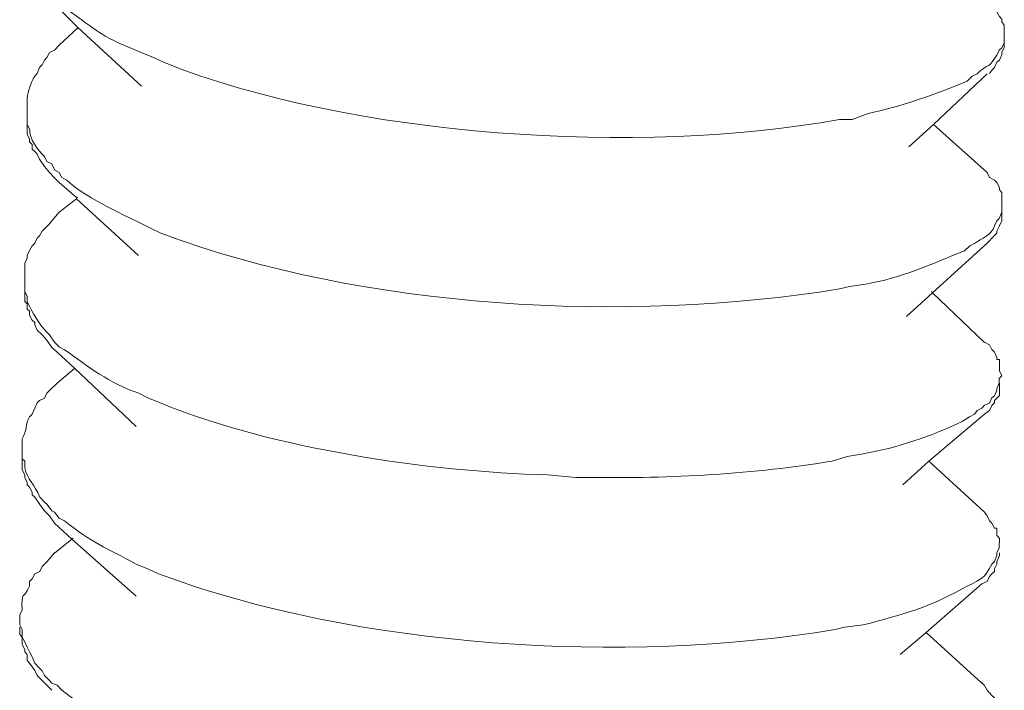
# Model space of a CAD drawing. Units: inches. Extents: x 53870 to 57687, y -36453 to -33804.
# Drawn here: x 56852 to 56874, y -36232 to -36217 of the extents above; entities that cross this region are included whole.
import ezdxf

# ---------------------------------------------------------------- set-up
doc = ezdxf.new("R2010")
doc.units = ezdxf.units.IN
doc.header["$MEASUREMENT"] = 0
doc.layers.add('layer 1', color=7, linetype='Continuous')

msp = doc.modelspace()

# ---------------------------------------------------------------- linework, layer by layer
at = {"layer": 'layer 1', "lineweight": 15}
for points, knots in [([(56851.959, -36214.916), (56851.959, -36214.916), (56851.959, -36215.08), (56851.959, -36215.08), (56851.959, -36215.08), (56851.959, -36215.08), (56852.016, -36215.141), (56852.016, -36215.141), (56852.016, -36215.141), (56852.016, -36215.141), (56852.016, -36215.192), (56852.016, -36215.192), (56852.016, -36215.192), (56852.016, -36215.192), (56852.016, -36215.365), (56852.016, -36215.365), (56852.016, -36215.365), (56852.183, -36215.654), (56852.157, -36215.805), (56852.411, -36216.02), (56852.411, -36216.02), (56852.411, -36216.02), (56852.468, -36216.124), (56852.468, -36216.124), (56852.468, -36216.124), (56852.468, -36216.124), (56852.524, -36216.188), (56852.524, -36216.188), (56852.524, -36216.188), (56852.524, -36216.188), (56852.64, -36216.296), (56852.64, -36216.296), (56852.64, -36216.296), (56852.64, -36216.296), (56852.691, -36216.357), (56852.691, -36216.357), (56852.691, -36216.357), (56852.691, -36216.357), (56852.809, -36216.465), (56852.809, -36216.465), (56852.809, -36216.465), (56852.809, -36216.465), (56852.947, -36216.581), (56852.947, -36216.581), (56852.947, -36216.581), (56853.696, -36217.111), (56853.619, -36217.128), (56854.563, -36217.512), (56854.563, -36217.512), (56854.563, -36217.512), (56854.843, -36217.628), (56854.843, -36217.628), (56854.843, -36217.628), (56854.843, -36217.628), (56855.067, -36217.735), (56855.067, -36217.735), (56855.067, -36217.735), (56859.353, -36219.443), (56865.961, -36219.874), (56870.497, -36219.038), (56870.497, -36219.038), (56870.497, -36219.038), (56870.781, -36219.038), (56870.781, -36219.038)], [0, 0, 0, 0, 0.0625, 0.0625, 0.0625, 0.0625, 0.125, 0.125, 0.125, 0.125, 0.1875, 0.1875, 0.1875, 0.1875, 0.25, 0.25, 0.25, 0.25, 0.3125, 0.3125, 0.3125, 0.3125, 0.375, 0.375, 0.375, 0.375, 0.4375, 0.4375, 0.4375, 0.4375, 0.5, 0.5, 0.5, 0.5, 0.5625, 0.5625, 0.5625, 0.5625, 0.625, 0.625, 0.625, 0.625, 0.6875, 0.6875, 0.6875, 0.6875, 0.75, 0.75, 0.75, 0.75, 0.8125, 0.8125, 0.8125, 0.8125, 0.875, 0.875, 0.875, 0.875, 0.9375, 0.9375, 0.9375, 0.9375, 1, 1, 1, 1]), ([(56874.256, -36217.115), (56874.256, -36217.115), (56874.256, -36216.89), (56874.256, -36216.89), (56874.256, -36216.89), (56874.256, -36216.89), (56874.199, -36216.808), (56874.199, -36216.808), (56874.199, -36216.808), (56874.199, -36216.808), (56874.199, -36216.748), (56874.199, -36216.748), (56874.199, -36216.748), (56874.199, -36216.748), (56874.148, -36216.692), (56874.148, -36216.692), (56874.148, -36216.692), (56874.148, -36216.692), (56874.088, -36216.579), (56874.088, -36216.579), (56874.088, -36216.579), (56874.088, -36216.579), (56874.032, -36216.52), (56874.032, -36216.52), (56874.032, -36216.52), (56874.032, -36216.52), (56873.976, -36216.468), (56873.976, -36216.468), (56873.976, -36216.468), (56873.976, -36216.468), (56873.919, -36216.351), (56873.919, -36216.351)], [0, 0, 0, 0, 0.125, 0.125, 0.125, 0.125, 0.25, 0.25, 0.25, 0.25, 0.375, 0.375, 0.375, 0.375, 0.5, 0.5, 0.5, 0.5, 0.625, 0.625, 0.625, 0.625, 0.75, 0.75, 0.75, 0.75, 0.875, 0.875, 0.875, 0.875, 1, 1, 1, 1]), ([(56854.565, -36218.276), (56854.565, -36218.276), (56853.117, -36216.944), (56853.117, -36216.944), (56853.117, -36216.944), (56853.117, -36216.944), (56852.75, -36216.578), (56852.75, -36216.578)], [0, 0, 0, 0, 0.5, 0.5, 0.5, 0.5, 1, 1, 1, 1]), ([(56870.782, -36219.038), (56870.782, -36219.038), (56871.149, -36218.9), (56871.149, -36218.9), (56871.149, -36218.9), (56871.847, -36218.767), (56872.748, -36218.439), (56873.407, -36218.168), (56873.407, -36218.168), (56873.407, -36218.168), (56873.524, -36218.051), (56873.524, -36218.051), (56873.524, -36218.051), (56873.524, -36218.051), (56873.636, -36217.995), (56873.636, -36217.995), (56873.636, -36217.995), (56874.011, -36217.663), (56873.8, -36217.977), (56874.089, -36217.568), (56874.089, -36217.568), (56874.089, -36217.568), (56874.141, -36217.461), (56874.141, -36217.461), (56874.141, -36217.461), (56874.141, -36217.461), (56874.201, -36217.401), (56874.201, -36217.401), (56874.201, -36217.401), (56874.201, -36217.401), (56874.257, -36217.288), (56874.257, -36217.288), (56874.257, -36217.288), (56874.257, -36217.288), (56874.257, -36217.116), (56874.257, -36217.116)], [0, 0, 0, 0, 0.111111, 0.111111, 0.111111, 0.111111, 0.222222, 0.222222, 0.222222, 0.222222, 0.333333, 0.333333, 0.333333, 0.333333, 0.444444, 0.444444, 0.444444, 0.444444, 0.555556, 0.555556, 0.555556, 0.555556, 0.666667, 0.666667, 0.666667, 0.666667, 0.777778, 0.777778, 0.777778, 0.777778, 0.888889, 0.888889, 0.888889, 0.888889, 1, 1, 1, 1]), ([(56852.691, -36217.342), (56852.691, -36217.342), (56852.584, -36217.458), (56852.584, -36217.458), (56852.584, -36217.458), (56852.584, -36217.458), (56852.468, -36217.509), (56852.468, -36217.509), (56852.468, -36217.509), (56852.468, -36217.509), (56852.411, -36217.625), (56852.411, -36217.625), (56852.411, -36217.625), (56852.411, -36217.625), (56852.355, -36217.682), (56852.355, -36217.682), (56852.355, -36217.682), (56852.355, -36217.682), (56852.299, -36217.79), (56852.299, -36217.79), (56852.299, -36217.79), (56852.299, -36217.79), (56852.243, -36217.85), (56852.243, -36217.85), (56852.243, -36217.85), (56852.243, -36217.85), (56852.187, -36217.992), (56852.187, -36217.992), (56852.187, -36217.992), (56852.187, -36217.992), (56852.132, -36218.048), (56852.132, -36218.048), (56852.132, -36218.048), (56852.036, -36218.212), (56851.98, -36218.384), (56851.958, -36218.557), (56851.958, -36218.557), (56851.958, -36218.557), (56851.958, -36218.782), (56851.958, -36218.782)], [0, 0, 0, 0, 0.1, 0.1, 0.1, 0.1, 0.2, 0.2, 0.2, 0.2, 0.3, 0.3, 0.3, 0.3, 0.4, 0.4, 0.4, 0.4, 0.5, 0.5, 0.5, 0.5, 0.6, 0.6, 0.6, 0.6, 0.7, 0.7, 0.7, 0.7, 0.8, 0.8, 0.8, 0.8, 0.9, 0.9, 0.9, 0.9, 1, 1, 1, 1]), ([(56874.256, -36217.287), (56874.256, -36217.287), (56874.256, -36217.399), (56874.256, -36217.399), (56874.256, -36217.399), (56874.256, -36217.399), (56874.199, -36217.511), (56874.199, -36217.511), (56874.199, -36217.511), (56874.199, -36217.511), (56874.199, -36217.567), (56874.199, -36217.567), (56874.199, -36217.567), (56874.199, -36217.567), (56874.148, -36217.683), (56874.148, -36217.683), (56874.148, -36217.683), (56874.148, -36217.683), (56874.088, -36217.735), (56874.088, -36217.735), (56874.088, -36217.735), (56874.088, -36217.735), (56874.032, -36217.852), (56874.032, -36217.852), (56874.032, -36217.852), (56874.032, -36217.852), (56873.976, -36217.908), (56873.976, -36217.908), (56873.976, -36217.908), (56873.976, -36217.908), (56873.919, -36217.993), (56873.919, -36217.993)], [0, 0, 0, 0, 0.125, 0.125, 0.125, 0.125, 0.25, 0.25, 0.25, 0.25, 0.375, 0.375, 0.375, 0.375, 0.5, 0.5, 0.5, 0.5, 0.625, 0.625, 0.625, 0.625, 0.75, 0.75, 0.75, 0.75, 0.875, 0.875, 0.875, 0.875, 1, 1, 1, 1]), ([(56873.863, -36217.995), (56873.863, -36217.995), (56872.644, -36219.154), (56872.644, -36219.154), (56872.644, -36219.154), (56872.644, -36219.154), (56872.079, -36219.663), (56872.079, -36219.663)], [0, 0, 0, 0, 0.5, 0.5, 0.5, 0.5, 1, 1, 1, 1]), ([(56851.959, -36218.782), (56851.959, -36218.782), (56851.959, -36219.152), (56851.959, -36219.152), (56851.959, -36219.152), (56851.959, -36219.152), (56852.016, -36219.264), (56852.016, -36219.264), (56852.016, -36219.264), (56851.994, -36219.454), (56852.213, -36219.769), (56852.355, -36219.885), (56852.355, -36219.885), (56852.355, -36219.885), (56852.411, -36219.997), (56852.411, -36219.997), (56852.411, -36219.997), (56852.411, -36219.997), (56852.524, -36220.054), (56852.524, -36220.054), (56852.524, -36220.054), (56852.524, -36220.054), (56852.589, -36220.195), (56852.589, -36220.195), (56852.589, -36220.195), (56852.589, -36220.195), (56852.691, -36220.252), (56852.691, -36220.252), (56852.691, -36220.252), (56852.691, -36220.252), (56852.752, -36220.364), (56852.752, -36220.364), (56852.752, -36220.364), (56852.752, -36220.364), (56852.865, -36220.424), (56852.865, -36220.424), (56852.865, -36220.424), (56853.227, -36220.773), (56854.093, -36221.191), (56854.563, -36221.415), (56854.563, -36221.415), (56854.563, -36221.415), (56854.787, -36221.527), (56854.787, -36221.527), (56854.787, -36221.527), (56854.787, -36221.527), (56855.011, -36221.635), (56855.011, -36221.635), (56855.011, -36221.635), (56859.655, -36223.373), (56865.617, -36223.692), (56870.497, -36222.907), (56870.497, -36222.907), (56870.497, -36222.907), (56870.725, -36222.851), (56870.725, -36222.851)], [0, 0, 0, 0, 0.071429, 0.071429, 0.071429, 0.071429, 0.142857, 0.142857, 0.142857, 0.142857, 0.214286, 0.214286, 0.214286, 0.214286, 0.285714, 0.285714, 0.285714, 0.285714, 0.357143, 0.357143, 0.357143, 0.357143, 0.428571, 0.428571, 0.428571, 0.428571, 0.5, 0.5, 0.5, 0.5, 0.571429, 0.571429, 0.571429, 0.571429, 0.642857, 0.642857, 0.642857, 0.642857, 0.714286, 0.714286, 0.714286, 0.714286, 0.785714, 0.785714, 0.785714, 0.785714, 0.857143, 0.857143, 0.857143, 0.857143, 0.928571, 0.928571, 0.928571, 0.928571, 1, 1, 1, 1]), ([(56852.691, -36220.478), (56852.691, -36220.478), (56852.584, -36220.367), (56852.584, -36220.367), (56852.584, -36220.367), (56852.584, -36220.367), (56852.468, -36220.249), (56852.468, -36220.249), (56852.468, -36220.249), (56852.468, -36220.249), (56852.355, -36220.112), (56852.355, -36220.112), (56852.355, -36220.112), (56852.355, -36220.112), (56852.243, -36219.944), (56852.243, -36219.944), (56852.243, -36219.944), (56852.243, -36219.944), (56852.187, -36219.831), (56852.187, -36219.831), (56852.187, -36219.831), (56852.187, -36219.831), (56852.132, -36219.771), (56852.132, -36219.771), (56852.132, -36219.771), (56852.132, -36219.771), (56852.071, -36219.715), (56852.071, -36219.715), (56852.071, -36219.715), (56852.071, -36219.715), (56852.071, -36219.608), (56852.071, -36219.608), (56852.071, -36219.608), (56852.071, -36219.608), (56852.014, -36219.547), (56852.014, -36219.547), (56852.014, -36219.547), (56852.014, -36219.547), (56852.014, -36219.492), (56852.014, -36219.492), (56852.014, -36219.492), (56852.014, -36219.492), (56851.958, -36219.374), (56851.958, -36219.374), (56851.958, -36219.374), (56851.958, -36219.374), (56851.958, -36219.151), (56851.958, -36219.151)], [0, 0, 0, 0, 0.083333, 0.083333, 0.083333, 0.083333, 0.166667, 0.166667, 0.166667, 0.166667, 0.25, 0.25, 0.25, 0.25, 0.333333, 0.333333, 0.333333, 0.333333, 0.416667, 0.416667, 0.416667, 0.416667, 0.5, 0.5, 0.5, 0.5, 0.583333, 0.583333, 0.583333, 0.583333, 0.666667, 0.666667, 0.666667, 0.666667, 0.75, 0.75, 0.75, 0.75, 0.833333, 0.833333, 0.833333, 0.833333, 0.916667, 0.916667, 0.916667, 0.916667, 1, 1, 1, 1]), ([(56874.201, -36220.987), (56874.201, -36220.987), (56874.201, -36220.707), (56874.201, -36220.707), (56874.201, -36220.707), (56874.201, -36220.707), (56874.144, -36220.646), (56874.144, -36220.646), (56874.144, -36220.646), (56874.144, -36220.646), (56874.144, -36220.591), (56874.144, -36220.591), (56874.144, -36220.591), (56874.144, -36220.591), (56874.089, -36220.479), (56874.089, -36220.479), (56874.089, -36220.479), (56874.089, -36220.479), (56874.033, -36220.423), (56874.033, -36220.423), (56874.033, -36220.423), (56874.033, -36220.423), (56873.921, -36220.363), (56873.921, -36220.363), (56873.921, -36220.363), (56873.921, -36220.363), (56873.864, -36220.25), (56873.864, -36220.25)], [0, 0, 0, 0, 0.142857, 0.142857, 0.142857, 0.142857, 0.285714, 0.285714, 0.285714, 0.285714, 0.428571, 0.428571, 0.428571, 0.428571, 0.571429, 0.571429, 0.571429, 0.571429, 0.714286, 0.714286, 0.714286, 0.714286, 0.857143, 0.857143, 0.857143, 0.857143, 1, 1, 1, 1]), ([(56854.501, -36222.146), (56854.501, -36222.146), (56853.087, -36220.848), (56853.087, -36220.848), (56853.087, -36220.848), (56853.087, -36220.848), (56853.087, -36220.817), (56853.087, -36220.817), (56853.087, -36220.817), (56853.087, -36220.817), (56852.691, -36220.477), (56852.691, -36220.477)], [0, 0, 0, 0, 0.333333, 0.333333, 0.333333, 0.333333, 0.666667, 0.666667, 0.666667, 0.666667, 1, 1, 1, 1]), ([(56870.723, -36222.853), (56870.723, -36222.853), (56871.089, -36222.797), (56871.089, -36222.797), (56871.089, -36222.797), (56871.879, -36222.663), (56872.62, -36222.332), (56873.349, -36222.033), (56873.349, -36222.033), (56873.349, -36222.033), (56873.47, -36221.926), (56873.47, -36221.926), (56873.47, -36221.926), (56873.47, -36221.926), (56873.577, -36221.866), (56873.577, -36221.866), (56873.577, -36221.866), (56873.745, -36221.757), (56873.961, -36221.675), (56874.034, -36221.469), (56874.034, -36221.469), (56874.034, -36221.469), (56874.086, -36221.353), (56874.086, -36221.353), (56874.086, -36221.353), (56874.086, -36221.353), (56874.142, -36221.301), (56874.142, -36221.301), (56874.142, -36221.301), (56874.142, -36221.301), (56874.202, -36221.155), (56874.202, -36221.155), (56874.202, -36221.155), (56874.202, -36221.155), (56874.202, -36220.986), (56874.202, -36220.986)], [0, 0, 0, 0, 0.111111, 0.111111, 0.111111, 0.111111, 0.222222, 0.222222, 0.222222, 0.222222, 0.333333, 0.333333, 0.333333, 0.333333, 0.444444, 0.444444, 0.444444, 0.444444, 0.555556, 0.555556, 0.555556, 0.555556, 0.666667, 0.666667, 0.666667, 0.666667, 0.777778, 0.777778, 0.777778, 0.777778, 0.888889, 0.888889, 0.888889, 0.888889, 1, 1, 1, 1]), ([(56852.691, -36221.156), (56852.691, -36221.156), (56852.524, -36221.354), (56852.524, -36221.354), (56852.524, -36221.354), (56852.524, -36221.354), (56852.468, -36221.419), (56852.468, -36221.419), (56852.468, -36221.419), (56852.468, -36221.419), (56852.299, -36221.587), (56852.299, -36221.587), (56852.299, -36221.587), (56852.299, -36221.587), (56852.243, -36221.695), (56852.243, -36221.695), (56852.243, -36221.695), (56852.243, -36221.695), (56852.187, -36221.751), (56852.187, -36221.751), (56852.187, -36221.751), (56852.187, -36221.751), (56852.132, -36221.864), (56852.132, -36221.864), (56852.132, -36221.864), (56852.132, -36221.864), (56852.071, -36221.923), (56852.071, -36221.923), (56852.071, -36221.923), (56852.071, -36221.923), (56852.014, -36222.031), (56852.014, -36222.031), (56852.014, -36222.031), (56852.014, -36222.031), (56851.958, -36222.143), (56851.958, -36222.143), (56851.958, -36222.143), (56851.958, -36222.143), (56851.958, -36222.203), (56851.958, -36222.203), (56851.958, -36222.203), (56851.958, -36222.203), (56851.903, -36222.316), (56851.903, -36222.316), (56851.903, -36222.316), (56851.903, -36222.316), (56851.903, -36222.682), (56851.903, -36222.682)], [0, 0, 0, 0, 0.083333, 0.083333, 0.083333, 0.083333, 0.166667, 0.166667, 0.166667, 0.166667, 0.25, 0.25, 0.25, 0.25, 0.333333, 0.333333, 0.333333, 0.333333, 0.416667, 0.416667, 0.416667, 0.416667, 0.5, 0.5, 0.5, 0.5, 0.583333, 0.583333, 0.583333, 0.583333, 0.666667, 0.666667, 0.666667, 0.666667, 0.75, 0.75, 0.75, 0.75, 0.833333, 0.833333, 0.833333, 0.833333, 0.916667, 0.916667, 0.916667, 0.916667, 1, 1, 1, 1]), ([(56874.201, -36221.156), (56874.201, -36221.156), (56874.201, -36221.354), (56874.201, -36221.354), (56874.201, -36221.354), (56874.201, -36221.354), (56874.144, -36221.466), (56874.144, -36221.466), (56874.144, -36221.466), (56874.144, -36221.466), (56874.089, -36221.587), (56874.089, -36221.587), (56874.089, -36221.587), (56874.089, -36221.587), (56874.089, -36221.635), (56874.089, -36221.635), (56874.089, -36221.635), (56874.089, -36221.635), (56873.972, -36221.751), (56873.972, -36221.751), (56873.972, -36221.751), (56873.972, -36221.751), (56873.921, -36221.807), (56873.921, -36221.807), (56873.921, -36221.807), (56873.921, -36221.807), (56873.864, -36221.864), (56873.864, -36221.864)], [0, 0, 0, 0, 0.142857, 0.142857, 0.142857, 0.142857, 0.285714, 0.285714, 0.285714, 0.285714, 0.428571, 0.428571, 0.428571, 0.428571, 0.571429, 0.571429, 0.571429, 0.571429, 0.714286, 0.714286, 0.714286, 0.714286, 0.857143, 0.857143, 0.857143, 0.857143, 1, 1, 1, 1]), ([(56873.863, -36221.864), (56873.863, -36221.864), (56872.618, -36222.998), (56872.618, -36222.998), (56872.618, -36222.998), (56872.618, -36222.998), (56872.023, -36223.537), (56872.023, -36223.537)], [0, 0, 0, 0, 0.5, 0.5, 0.5, 0.5, 1, 1, 1, 1]), ([(56851.904, -36222.685), (56851.904, -36222.685), (56851.904, -36222.965), (56851.904, -36222.965), (56851.904, -36222.965), (56851.904, -36222.965), (56851.961, -36223.081), (56851.961, -36223.081), (56851.961, -36223.081), (56851.961, -36223.081), (56851.961, -36223.197), (56851.961, -36223.197), (56851.961, -36223.197), (56852.06, -36223.405), (56852.249, -36223.749), (56852.413, -36223.899), (56852.413, -36223.899), (56852.413, -36223.899), (56852.469, -36223.956), (56852.469, -36223.956), (56852.469, -36223.956), (56852.469, -36223.956), (56852.585, -36224.124), (56852.585, -36224.124), (56852.585, -36224.124), (56852.585, -36224.124), (56852.694, -36224.237), (56852.694, -36224.237), (56852.694, -36224.237), (56852.694, -36224.237), (56852.81, -36224.292), (56852.81, -36224.292), (56852.81, -36224.292), (56853.378, -36224.689), (56853.818, -36225.056), (56854.504, -36225.284), (56854.504, -36225.284), (56854.504, -36225.284), (56854.728, -36225.396), (56854.728, -36225.396), (56854.728, -36225.396), (56854.728, -36225.396), (56855.013, -36225.513), (56855.013, -36225.513), (56855.013, -36225.513), (56857.56, -36226.556), (56861.117, -36227.073), (56863.829, -36227.15), (56863.829, -36227.15), (56863.829, -36227.15), (56864.48, -36227.206), (56864.48, -36227.206)], [0, 0, 0, 0, 0.076923, 0.076923, 0.076923, 0.076923, 0.153846, 0.153846, 0.153846, 0.153846, 0.230769, 0.230769, 0.230769, 0.230769, 0.307692, 0.307692, 0.307692, 0.307692, 0.384615, 0.384615, 0.384615, 0.384615, 0.461538, 0.461538, 0.461538, 0.461538, 0.538462, 0.538462, 0.538462, 0.538462, 0.615385, 0.615385, 0.615385, 0.615385, 0.692308, 0.692308, 0.692308, 0.692308, 0.769231, 0.769231, 0.769231, 0.769231, 0.846154, 0.846154, 0.846154, 0.846154, 0.923077, 0.923077, 0.923077, 0.923077, 1, 1, 1, 1]), ([(56852.641, -36224.352), (56852.641, -36224.352), (56852.525, -36224.239), (56852.525, -36224.239), (56852.525, -36224.239), (56852.525, -36224.239), (56852.408, -36224.072), (56852.408, -36224.072), (56852.408, -36224.072), (56852.408, -36224.072), (56852.3, -36223.954), (56852.3, -36223.954), (56852.3, -36223.954), (56852.3, -36223.954), (56852.188, -36223.843), (56852.188, -36223.843), (56852.188, -36223.843), (56852.188, -36223.843), (56852.133, -36223.726), (56852.133, -36223.726), (56852.133, -36223.726), (56852.133, -36223.726), (56852.133, -36223.675), (56852.133, -36223.675), (56852.133, -36223.675), (56852.133, -36223.675), (56852.072, -36223.615), (56852.072, -36223.615), (56852.072, -36223.615), (56852.072, -36223.615), (56852.012, -36223.502), (56852.012, -36223.502), (56852.012, -36223.502), (56852.012, -36223.502), (56852.012, -36223.416), (56852.012, -36223.416), (56852.012, -36223.416), (56852.012, -36223.416), (56851.959, -36223.364), (56851.959, -36223.364), (56851.959, -36223.364), (56851.959, -36223.364), (56851.959, -36223.248), (56851.959, -36223.248), (56851.959, -36223.248), (56851.959, -36223.248), (56851.904, -36223.196), (56851.904, -36223.196), (56851.904, -36223.196), (56851.904, -36223.196), (56851.904, -36222.967), (56851.904, -36222.967)], [0, 0, 0, 0, 0.076923, 0.076923, 0.076923, 0.076923, 0.153846, 0.153846, 0.153846, 0.153846, 0.230769, 0.230769, 0.230769, 0.230769, 0.307692, 0.307692, 0.307692, 0.307692, 0.384615, 0.384615, 0.384615, 0.384615, 0.461538, 0.461538, 0.461538, 0.461538, 0.538462, 0.538462, 0.538462, 0.538462, 0.615385, 0.615385, 0.615385, 0.615385, 0.692308, 0.692308, 0.692308, 0.692308, 0.769231, 0.769231, 0.769231, 0.769231, 0.846154, 0.846154, 0.846154, 0.846154, 0.923077, 0.923077, 0.923077, 0.923077, 1, 1, 1, 1]), ([(56872.592, -36222.966), (56872.592, -36222.966), (56872.618, -36222.996), (56872.618, -36222.996), (56872.618, -36222.996), (56872.618, -36222.996), (56873.803, -36224.126), (56873.803, -36224.126)], [0, 0, 0, 0, 0.5, 0.5, 0.5, 0.5, 1, 1, 1, 1]), ([(56874.201, -36224.886), (56874.201, -36224.886), (56874.144, -36224.774), (56874.144, -36224.774), (56874.144, -36224.774), (56874.144, -36224.774), (56874.144, -36224.519), (56874.144, -36224.519), (56874.144, -36224.519), (56874.144, -36224.519), (56874.089, -36224.519), (56874.089, -36224.519), (56874.089, -36224.519), (56874.089, -36224.519), (56874.089, -36224.468), (56874.089, -36224.468), (56874.089, -36224.468), (56874.089, -36224.468), (56874.033, -36224.352), (56874.033, -36224.352), (56874.033, -36224.352), (56874.033, -36224.352), (56873.972, -36224.291), (56873.972, -36224.291), (56873.972, -36224.291), (56873.972, -36224.291), (56873.921, -36224.179), (56873.921, -36224.179), (56873.921, -36224.179), (56873.921, -36224.179), (56873.805, -36224.123), (56873.805, -36224.123)], [0, 0, 0, 0, 0.125, 0.125, 0.125, 0.125, 0.25, 0.25, 0.25, 0.25, 0.375, 0.375, 0.375, 0.375, 0.5, 0.5, 0.5, 0.5, 0.625, 0.625, 0.625, 0.625, 0.75, 0.75, 0.75, 0.75, 0.875, 0.875, 0.875, 0.875, 1, 1, 1, 1]), ([(56854.447, -36226.048), (56854.447, -36226.048), (56853.037, -36224.716), (56853.037, -36224.716), (56853.037, -36224.716), (56853.037, -36224.716), (56852.641, -36224.349), (56852.641, -36224.349)], [0, 0, 0, 0, 0.5, 0.5, 0.5, 0.5, 1, 1, 1, 1]), ([(56852.641, -36225.059), (56852.641, -36225.059), (56853.037, -36224.718), (56853.037, -36224.718), (56853.037, -36224.718), (56853.037, -36224.718), (56853.064, -36224.718), (56853.064, -36224.718)], [0, 0, 0, 0, 0.5, 0.5, 0.5, 0.5, 1, 1, 1, 1]), ([(56852.641, -36225.059), (56852.641, -36225.059), (56852.469, -36225.227), (56852.469, -36225.227), (56852.469, -36225.227), (56852.469, -36225.227), (56852.408, -36225.283), (56852.408, -36225.283), (56852.408, -36225.283), (56852.408, -36225.283), (56852.356, -36225.395), (56852.356, -36225.395), (56852.356, -36225.395), (56852.356, -36225.395), (56852.244, -36225.455), (56852.244, -36225.455), (56852.244, -36225.455), (56852.244, -36225.455), (56852.188, -36225.508), (56852.188, -36225.508), (56852.188, -36225.508), (56852.188, -36225.508), (56852.133, -36225.624), (56852.133, -36225.624), (56852.133, -36225.624), (56852.133, -36225.624), (56852.072, -36225.762), (56852.072, -36225.762), (56852.072, -36225.762), (56852.072, -36225.762), (56852.012, -36225.822), (56852.012, -36225.822), (56852.012, -36225.822), (56851.921, -36225.99), (56851.947, -36226.163), (56851.843, -36226.33), (56851.843, -36226.33), (56851.843, -36226.33), (56851.843, -36226.555), (56851.843, -36226.555)], [0, 0, 0, 0, 0.1, 0.1, 0.1, 0.1, 0.2, 0.2, 0.2, 0.2, 0.3, 0.3, 0.3, 0.3, 0.4, 0.4, 0.4, 0.4, 0.5, 0.5, 0.5, 0.5, 0.6, 0.6, 0.6, 0.6, 0.7, 0.7, 0.7, 0.7, 0.8, 0.8, 0.8, 0.8, 0.9, 0.9, 0.9, 0.9, 1, 1, 1, 1]), ([(56870.669, -36226.726), (56870.669, -36226.726), (56871.034, -36226.666), (56871.034, -36226.666), (56871.034, -36226.666), (56871.807, -36226.537), (56872.6, -36226.264), (56873.294, -36225.933), (56873.294, -36225.933), (56873.294, -36225.933), (56873.466, -36225.821), (56873.466, -36225.821), (56873.466, -36225.821), (56873.466, -36225.821), (56873.579, -36225.761), (56873.579, -36225.761), (56873.579, -36225.761), (56873.579, -36225.761), (56873.635, -36225.679), (56873.635, -36225.679), (56873.635, -36225.679), (56873.635, -36225.679), (56873.746, -36225.623), (56873.746, -36225.623), (56873.746, -36225.623), (56873.746, -36225.623), (56873.807, -36225.561), (56873.807, -36225.561), (56873.807, -36225.561), (56873.807, -36225.561), (56873.919, -36225.51), (56873.919, -36225.51), (56873.919, -36225.51), (56873.919, -36225.51), (56873.974, -36225.394), (56873.974, -36225.394), (56873.974, -36225.394), (56873.974, -36225.394), (56874.031, -36225.346), (56874.031, -36225.346), (56874.031, -36225.346), (56874.031, -36225.346), (56874.087, -36225.225), (56874.087, -36225.225), (56874.087, -36225.225), (56874.087, -36225.225), (56874.087, -36225.174), (56874.087, -36225.174), (56874.087, -36225.174), (56874.087, -36225.174), (56874.143, -36225.058), (56874.143, -36225.058), (56874.143, -36225.058), (56874.143, -36225.058), (56874.143, -36224.946), (56874.143, -36224.946), (56874.143, -36224.946), (56874.143, -36224.946), (56874.199, -36224.886), (56874.199, -36224.886)], [0, 0, 0, 0, 0.066667, 0.066667, 0.066667, 0.066667, 0.133333, 0.133333, 0.133333, 0.133333, 0.2, 0.2, 0.2, 0.2, 0.266667, 0.266667, 0.266667, 0.266667, 0.333333, 0.333333, 0.333333, 0.333333, 0.4, 0.4, 0.4, 0.4, 0.466667, 0.466667, 0.466667, 0.466667, 0.533333, 0.533333, 0.533333, 0.533333, 0.6, 0.6, 0.6, 0.6, 0.666667, 0.666667, 0.666667, 0.666667, 0.733333, 0.733333, 0.733333, 0.733333, 0.8, 0.8, 0.8, 0.8, 0.866667, 0.866667, 0.866667, 0.866667, 0.933333, 0.933333, 0.933333, 0.933333, 1, 1, 1, 1]), ([(56874.146, -36225.059), (56874.146, -36225.059), (56874.146, -36225.339), (56874.146, -36225.339), (56874.146, -36225.339), (56874.146, -36225.339), (56874.086, -36225.395), (56874.086, -36225.395), (56874.086, -36225.395), (56874.086, -36225.395), (56874.034, -36225.455), (56874.034, -36225.455), (56874.034, -36225.455), (56874.034, -36225.455), (56874.034, -36225.508), (56874.034, -36225.508), (56874.034, -36225.508), (56874.034, -36225.508), (56873.973, -36225.563), (56873.973, -36225.563), (56873.973, -36225.563), (56873.973, -36225.563), (56873.918, -36225.68), (56873.918, -36225.68), (56873.918, -36225.68), (56873.918, -36225.68), (56873.806, -36225.762), (56873.806, -36225.762)], [0, 0, 0, 0, 0.142857, 0.142857, 0.142857, 0.142857, 0.285714, 0.285714, 0.285714, 0.285714, 0.428571, 0.428571, 0.428571, 0.428571, 0.571429, 0.571429, 0.571429, 0.571429, 0.714286, 0.714286, 0.714286, 0.714286, 0.857143, 0.857143, 0.857143, 0.857143, 1, 1, 1, 1]), ([(56873.805, -36225.762), (56873.805, -36225.762), (56872.534, -36226.836), (56872.534, -36226.836), (56872.534, -36226.836), (56872.534, -36226.836), (56871.939, -36227.374), (56871.939, -36227.374)], [0, 0, 0, 0, 0.5, 0.5, 0.5, 0.5, 1, 1, 1, 1]), ([(56851.846, -36226.554), (56851.846, -36226.554), (56851.846, -36226.786), (56851.846, -36226.786), (56851.846, -36226.786), (56851.846, -36226.786), (56851.906, -36226.834), (56851.906, -36226.834), (56851.906, -36226.834), (56851.906, -36226.834), (56851.906, -36226.985), (56851.906, -36226.985), (56851.906, -36226.985), (56851.962, -36227.256), (56852.129, -36227.359), (56852.246, -36227.657), (56852.246, -36227.657), (56852.246, -36227.657), (56852.354, -36227.77), (56852.354, -36227.77), (56852.354, -36227.77), (56852.354, -36227.77), (56852.414, -36227.825), (56852.414, -36227.825), (56852.414, -36227.825), (56852.414, -36227.825), (56852.523, -36227.968), (56852.523, -36227.968), (56852.523, -36227.968), (56852.523, -36227.968), (56852.586, -36227.998), (56852.586, -36227.998), (56852.586, -36227.998), (56852.586, -36227.998), (56852.69, -36228.135), (56852.69, -36228.135), (56852.69, -36228.135), (56852.69, -36228.135), (56852.811, -36228.196), (56852.811, -36228.196), (56852.811, -36228.196), (56853.423, -36228.696), (56853.759, -36228.817), (56854.449, -36229.184), (56854.449, -36229.184), (56854.449, -36229.184), (56854.73, -36229.3), (56854.73, -36229.3), (56854.73, -36229.3), (56854.73, -36229.3), (56854.958, -36229.407), (56854.958, -36229.407), (56854.958, -36229.407), (56859.488, -36231.097), (56865.614, -36231.481), (56870.388, -36230.679), (56870.388, -36230.679), (56870.388, -36230.679), (56870.616, -36230.623), (56870.616, -36230.623)], [0, 0, 0, 0, 0.066667, 0.066667, 0.066667, 0.066667, 0.133333, 0.133333, 0.133333, 0.133333, 0.2, 0.2, 0.2, 0.2, 0.266667, 0.266667, 0.266667, 0.266667, 0.333333, 0.333333, 0.333333, 0.333333, 0.4, 0.4, 0.4, 0.4, 0.466667, 0.466667, 0.466667, 0.466667, 0.533333, 0.533333, 0.533333, 0.533333, 0.6, 0.6, 0.6, 0.6, 0.666667, 0.666667, 0.666667, 0.666667, 0.733333, 0.733333, 0.733333, 0.733333, 0.8, 0.8, 0.8, 0.8, 0.866667, 0.866667, 0.866667, 0.866667, 0.933333, 0.933333, 0.933333, 0.933333, 1, 1, 1, 1]), ([(56852.583, -36228.25), (56852.583, -36228.25), (56852.47, -36228.081), (56852.47, -36228.081), (56852.47, -36228.081), (56852.47, -36228.081), (56852.354, -36227.97), (56852.354, -36227.97), (56852.354, -36227.97), (56852.354, -36227.97), (56852.245, -36227.823), (56852.245, -36227.823), (56852.245, -36227.823), (56852.245, -36227.823), (56852.134, -36227.655), (56852.134, -36227.655), (56852.134, -36227.655), (56852.134, -36227.655), (56852.073, -36227.603), (56852.073, -36227.603), (56852.073, -36227.603), (56852.073, -36227.603), (56852.073, -36227.542), (56852.073, -36227.542), (56852.073, -36227.542), (56852.073, -36227.542), (56852.013, -36227.431), (56852.013, -36227.431), (56852.013, -36227.431), (56852.013, -36227.431), (56851.957, -36227.375), (56851.957, -36227.375), (56851.957, -36227.375), (56851.957, -36227.375), (56851.957, -36227.319), (56851.957, -36227.319), (56851.957, -36227.319), (56851.957, -36227.319), (56851.906, -36227.206), (56851.906, -36227.206), (56851.906, -36227.206), (56851.906, -36227.206), (56851.906, -36227.15), (56851.906, -36227.15), (56851.906, -36227.15), (56851.906, -36227.15), (56851.844, -36227.034), (56851.844, -36227.034), (56851.844, -36227.034), (56851.844, -36227.034), (56851.844, -36226.78), (56851.844, -36226.78)], [0, 0, 0, 0, 0.076923, 0.076923, 0.076923, 0.076923, 0.153846, 0.153846, 0.153846, 0.153846, 0.230769, 0.230769, 0.230769, 0.230769, 0.307692, 0.307692, 0.307692, 0.307692, 0.384615, 0.384615, 0.384615, 0.384615, 0.461538, 0.461538, 0.461538, 0.461538, 0.538462, 0.538462, 0.538462, 0.538462, 0.615385, 0.615385, 0.615385, 0.615385, 0.692308, 0.692308, 0.692308, 0.692308, 0.769231, 0.769231, 0.769231, 0.769231, 0.846154, 0.846154, 0.846154, 0.846154, 0.923077, 0.923077, 0.923077, 0.923077, 1, 1, 1, 1]), ([(56864.48, -36227.206), (56864.48, -36227.206), (56864.82, -36227.206), (56864.82, -36227.206), (56864.82, -36227.206), (56866.584, -36227.241), (56868.597, -36227.128), (56870.325, -36226.835), (56870.325, -36226.835), (56870.325, -36226.835), (56870.67, -36226.727), (56870.67, -36226.727)], [0, 0, 0, 0, 0.333333, 0.333333, 0.333333, 0.333333, 0.666667, 0.666667, 0.666667, 0.666667, 1, 1, 1, 1]), ([(56874.146, -36228.701), (56874.146, -36228.701), (56874.146, -36228.597), (56874.146, -36228.597), (56874.146, -36228.597), (56874.146, -36228.597), (56874.086, -36228.532), (56874.086, -36228.532), (56874.086, -36228.532), (56874.086, -36228.532), (56874.086, -36228.364), (56874.086, -36228.364), (56874.086, -36228.364), (56874.086, -36228.364), (56874.034, -36228.364), (56874.034, -36228.364), (56874.034, -36228.364), (56874.034, -36228.364), (56873.973, -36228.252), (56873.973, -36228.252), (56873.973, -36228.252), (56873.973, -36228.252), (56873.918, -36228.196), (56873.918, -36228.196), (56873.918, -36228.196), (56873.918, -36228.196), (56873.866, -36228.08), (56873.866, -36228.08), (56873.866, -36228.08), (56873.866, -36228.08), (56873.806, -36227.998), (56873.806, -36227.998)], [0, 0, 0, 0, 0.125, 0.125, 0.125, 0.125, 0.25, 0.25, 0.25, 0.25, 0.375, 0.375, 0.375, 0.375, 0.5, 0.5, 0.5, 0.5, 0.625, 0.625, 0.625, 0.625, 0.75, 0.75, 0.75, 0.75, 0.875, 0.875, 0.875, 0.875, 1, 1, 1, 1]), ([(56854.447, -36229.917), (56854.447, -36229.917), (56852.977, -36228.615), (56852.977, -36228.615), (56852.977, -36228.615), (56852.977, -36228.615), (56852.585, -36228.249), (56852.585, -36228.249)], [0, 0, 0, 0, 0.5, 0.5, 0.5, 0.5, 1, 1, 1, 1]), ([(56852.586, -36228.932), (56852.586, -36228.932), (56852.978, -36228.618), (56852.978, -36228.618), (56852.978, -36228.618), (56852.978, -36228.618), (56853.009, -36228.596), (56853.009, -36228.596)], [0, 0, 0, 0, 0.5, 0.5, 0.5, 0.5, 1, 1, 1, 1]), ([(56870.614, -36230.624), (56870.614, -36230.624), (56871.037, -36230.573), (56871.037, -36230.573), (56871.037, -36230.573), (56871.937, -36230.331), (56872.471, -36230.202), (56873.295, -36229.749), (56873.295, -36229.749), (56873.295, -36229.749), (56873.407, -36229.69), (56873.407, -36229.69), (56873.407, -36229.69), (56873.407, -36229.69), (56873.524, -36229.637), (56873.524, -36229.637), (56873.524, -36229.637), (56873.851, -36229.43), (56873.774, -36229.529), (56873.972, -36229.185), (56873.972, -36229.185), (56873.972, -36229.185), (56874.032, -36229.129), (56874.032, -36229.129), (56874.032, -36229.129), (56874.032, -36229.129), (56874.088, -36228.987), (56874.088, -36228.987), (56874.088, -36228.987), (56874.088, -36228.987), (56874.088, -36228.931), (56874.088, -36228.931), (56874.088, -36228.931), (56874.088, -36228.931), (56874.141, -36228.813), (56874.141, -36228.813), (56874.141, -36228.813), (56874.141, -36228.813), (56874.141, -36228.702), (56874.141, -36228.702)], [0, 0, 0, 0, 0.1, 0.1, 0.1, 0.1, 0.2, 0.2, 0.2, 0.2, 0.3, 0.3, 0.3, 0.3, 0.4, 0.4, 0.4, 0.4, 0.5, 0.5, 0.5, 0.5, 0.6, 0.6, 0.6, 0.6, 0.7, 0.7, 0.7, 0.7, 0.8, 0.8, 0.8, 0.8, 0.9, 0.9, 0.9, 0.9, 1, 1, 1, 1]), ([(56852.583, -36228.928), (56852.583, -36228.928), (56852.409, -36229.13), (56852.409, -36229.13), (56852.409, -36229.13), (56852.409, -36229.13), (56852.301, -36229.239), (56852.301, -36229.239), (56852.301, -36229.239), (56852.301, -36229.239), (56852.245, -36229.355), (56852.245, -36229.355), (56852.245, -36229.355), (56852.245, -36229.355), (56852.134, -36229.406), (56852.134, -36229.406), (56852.134, -36229.406), (56852.134, -36229.406), (56852.073, -36229.522), (56852.073, -36229.522), (56852.073, -36229.522), (56852.073, -36229.522), (56852.013, -36229.578), (56852.013, -36229.578), (56852.013, -36229.578), (56852.013, -36229.578), (56852.013, -36229.691), (56852.013, -36229.691), (56852.013, -36229.691), (56851.88, -36229.984), (56851.824, -36229.803), (56851.844, -36230.23), (56851.844, -36230.23), (56851.844, -36230.23), (56851.788, -36230.342), (56851.788, -36230.342), (56851.788, -36230.342), (56851.788, -36230.342), (56851.788, -36230.398), (56851.788, -36230.398)], [0, 0, 0, 0, 0.1, 0.1, 0.1, 0.1, 0.2, 0.2, 0.2, 0.2, 0.3, 0.3, 0.3, 0.3, 0.4, 0.4, 0.4, 0.4, 0.5, 0.5, 0.5, 0.5, 0.6, 0.6, 0.6, 0.6, 0.7, 0.7, 0.7, 0.7, 0.8, 0.8, 0.8, 0.8, 0.9, 0.9, 0.9, 0.9, 1, 1, 1, 1]), ([(56874.146, -36228.928), (56874.146, -36228.928), (56874.146, -36228.988), (56874.146, -36228.988), (56874.146, -36228.988), (56874.146, -36228.988), (56874.086, -36229.13), (56874.086, -36229.13), (56874.086, -36229.13), (56874.086, -36229.13), (56874.086, -36229.186), (56874.086, -36229.186), (56874.086, -36229.186), (56874.086, -36229.186), (56874.034, -36229.294), (56874.034, -36229.294), (56874.034, -36229.294), (56874.034, -36229.294), (56874.034, -36229.355), (56874.034, -36229.355), (56874.034, -36229.355), (56874.034, -36229.355), (56873.973, -36229.406), (56873.973, -36229.406), (56873.973, -36229.406), (56873.973, -36229.406), (56873.918, -36229.467), (56873.918, -36229.467), (56873.918, -36229.467), (56873.918, -36229.467), (56873.866, -36229.578), (56873.866, -36229.578), (56873.866, -36229.578), (56873.866, -36229.578), (56873.745, -36229.635), (56873.745, -36229.635)], [0, 0, 0, 0, 0.111111, 0.111111, 0.111111, 0.111111, 0.222222, 0.222222, 0.222222, 0.222222, 0.333333, 0.333333, 0.333333, 0.333333, 0.444444, 0.444444, 0.444444, 0.444444, 0.555556, 0.555556, 0.555556, 0.555556, 0.666667, 0.666667, 0.666667, 0.666667, 0.777778, 0.777778, 0.777778, 0.777778, 0.888889, 0.888889, 0.888889, 0.888889, 1, 1, 1, 1]), ([(56873.746, -36229.635), (56873.746, -36229.635), (56872.474, -36230.743), (56872.474, -36230.743), (56872.474, -36230.743), (56872.474, -36230.743), (56871.884, -36231.248), (56871.884, -36231.248)], [0, 0, 0, 0, 0.5, 0.5, 0.5, 0.5, 1, 1, 1, 1]), ([(56851.791, -36230.397), (56851.791, -36230.397), (56851.791, -36230.574), (56851.791, -36230.574), (56851.791, -36230.574), (56851.791, -36230.574), (56851.847, -36230.677), (56851.847, -36230.677), (56851.847, -36230.677), (56851.847, -36230.677), (56851.847, -36230.742), (56851.847, -36230.742), (56851.847, -36230.742), (56851.847, -36230.742), (56851.847, -36230.85), (56851.847, -36230.85), (56851.847, -36230.85), (56851.847, -36230.85), (56851.903, -36230.962), (56851.903, -36230.962), (56851.903, -36230.962), (56851.903, -36230.962), (56851.958, -36231.079), (56851.958, -36231.079), (56851.958, -36231.079), (56851.958, -36231.079), (56852.014, -36231.19), (56852.014, -36231.19), (56852.014, -36231.19), (56852.014, -36231.19), (56852.071, -36231.303), (56852.071, -36231.303), (56852.071, -36231.303), (56852.071, -36231.303), (56852.132, -36231.449), (56852.132, -36231.449), (56852.132, -36231.449), (56852.132, -36231.449), (56852.243, -36231.557), (56852.243, -36231.557), (56852.243, -36231.557), (56852.243, -36231.557), (56852.299, -36231.618), (56852.299, -36231.618), (56852.299, -36231.618), (56852.299, -36231.618), (56852.355, -36231.729), (56852.355, -36231.729), (56852.355, -36231.729), (56852.355, -36231.729), (56852.468, -36231.842), (56852.468, -36231.842), (56852.468, -36231.842), (56852.468, -36231.842), (56852.524, -36231.898), (56852.524, -36231.898), (56852.524, -36231.898), (56852.524, -36231.898), (56852.64, -36231.949), (56852.64, -36231.949), (56852.64, -36231.949), (56852.64, -36231.949), (56852.752, -36232.065), (56852.752, -36232.065), (56852.752, -36232.065), (56853.256, -36232.44), (56853.795, -36232.82), (56854.395, -36233.057), (56854.395, -36233.057), (56854.395, -36233.057), (56854.67, -36233.17), (56854.67, -36233.17), (56854.67, -36233.17), (56854.67, -36233.17), (56854.898, -36233.281), (56854.898, -36233.281), (56854.898, -36233.281), (56859.193, -36234.928), (56865.798, -36235.415), (56870.328, -36234.553), (56870.328, -36234.553), (56870.328, -36234.553), (56870.613, -36234.502), (56870.613, -36234.502)], [0, 0, 0, 0, 0.047619, 0.047619, 0.047619, 0.047619, 0.095238, 0.095238, 0.095238, 0.095238, 0.142857, 0.142857, 0.142857, 0.142857, 0.190476, 0.190476, 0.190476, 0.190476, 0.238095, 0.238095, 0.238095, 0.238095, 0.285714, 0.285714, 0.285714, 0.285714, 0.333333, 0.333333, 0.333333, 0.333333, 0.380952, 0.380952, 0.380952, 0.380952, 0.428571, 0.428571, 0.428571, 0.428571, 0.47619, 0.47619, 0.47619, 0.47619, 0.52381, 0.52381, 0.52381, 0.52381, 0.571429, 0.571429, 0.571429, 0.571429, 0.619048, 0.619048, 0.619048, 0.619048, 0.666667, 0.666667, 0.666667, 0.666667, 0.714286, 0.714286, 0.714286, 0.714286, 0.761905, 0.761905, 0.761905, 0.761905, 0.809524, 0.809524, 0.809524, 0.809524, 0.857143, 0.857143, 0.857143, 0.857143, 0.904762, 0.904762, 0.904762, 0.904762, 0.952381, 0.952381, 0.952381, 0.952381, 1, 1, 1, 1]), ([(56852.524, -36232.064), (56852.524, -36232.064), (56852.415, -36231.953), (56852.415, -36231.953), (56852.415, -36231.953), (56852.415, -36231.953), (56852.299, -36231.84), (56852.299, -36231.84), (56852.299, -36231.84), (56852.299, -36231.84), (56852.187, -36231.728), (56852.187, -36231.728), (56852.187, -36231.728), (56852.187, -36231.728), (56852.132, -36231.615), (56852.132, -36231.615), (56852.132, -36231.615), (56852.132, -36231.615), (56852.014, -36231.443), (56852.014, -36231.443), (56852.014, -36231.443), (56852.014, -36231.443), (56851.958, -36231.387), (56851.958, -36231.387), (56851.958, -36231.387), (56851.958, -36231.387), (56851.958, -36231.25), (56851.958, -36231.25), (56851.958, -36231.25), (56851.958, -36231.25), (56851.903, -36231.189), (56851.903, -36231.189), (56851.903, -36231.189), (56851.903, -36231.189), (56851.903, -36231.133), (56851.903, -36231.133), (56851.903, -36231.133), (56851.903, -36231.133), (56851.847, -36231.022), (56851.847, -36231.022), (56851.847, -36231.022), (56851.847, -36231.022), (56851.847, -36230.96), (56851.847, -36230.96), (56851.847, -36230.96), (56851.847, -36230.96), (56851.847, -36230.853), (56851.847, -36230.853), (56851.847, -36230.853), (56851.847, -36230.853), (56851.791, -36230.793), (56851.791, -36230.793), (56851.791, -36230.793), (56851.791, -36230.793), (56851.791, -36230.624), (56851.791, -36230.624)], [0, 0, 0, 0, 0.071429, 0.071429, 0.071429, 0.071429, 0.142857, 0.142857, 0.142857, 0.142857, 0.214286, 0.214286, 0.214286, 0.214286, 0.285714, 0.285714, 0.285714, 0.285714, 0.357143, 0.357143, 0.357143, 0.357143, 0.428571, 0.428571, 0.428571, 0.428571, 0.5, 0.5, 0.5, 0.5, 0.571429, 0.571429, 0.571429, 0.571429, 0.642857, 0.642857, 0.642857, 0.642857, 0.714286, 0.714286, 0.714286, 0.714286, 0.785714, 0.785714, 0.785714, 0.785714, 0.857143, 0.857143, 0.857143, 0.857143, 0.928571, 0.928571, 0.928571, 0.928571, 1, 1, 1, 1]), ([(56874.087, -36232.603), (56874.087, -36232.603), (56874.087, -36232.435), (56874.087, -36232.435), (56874.087, -36232.435), (56874.087, -36232.435), (56874.031, -36232.345), (56874.031, -36232.345), (56874.031, -36232.345), (56874.031, -36232.345), (56874.031, -36232.236), (56874.031, -36232.236), (56874.031, -36232.236), (56874.031, -36232.236), (56873.974, -36232.181), (56873.974, -36232.181), (56873.974, -36232.181), (56873.974, -36232.181), (56873.919, -36232.125), (56873.919, -36232.125), (56873.919, -36232.125), (56873.919, -36232.125), (56873.863, -36232.064), (56873.863, -36232.064), (56873.863, -36232.064), (56873.863, -36232.064), (56873.807, -36231.953), (56873.807, -36231.953), (56873.807, -36231.953), (56873.807, -36231.953), (56873.746, -36231.897), (56873.746, -36231.897)], [0, 0, 0, 0, 0.125, 0.125, 0.125, 0.125, 0.25, 0.25, 0.25, 0.25, 0.375, 0.375, 0.375, 0.375, 0.5, 0.5, 0.5, 0.5, 0.625, 0.625, 0.625, 0.625, 0.75, 0.75, 0.75, 0.75, 0.875, 0.875, 0.875, 0.875, 1, 1, 1, 1])]:
    msp.add_open_spline(points, degree=3, knots=knots, dxfattribs=at)
for points in [[(56852.691, -36217.342), (56852.691, -36217.342), (56853.118, -36216.945), (56853.118, -36216.945)], [(56872.642, -36219.152), (56872.642, -36219.152), (56873.863, -36220.252), (56873.863, -36220.252)], [(56852.691, -36221.156), (56852.691, -36221.156), (56853.088, -36220.85), (56853.088, -36220.85)], [(56853.087, -36220.819), (56853.087, -36220.819), (56853.118, -36220.819), (56853.118, -36220.819)], [(56872.534, -36226.836), (56872.534, -36226.836), (56873.806, -36227.999), (56873.806, -36227.999)], [(56872.475, -36230.742), (56872.475, -36230.742), (56873.746, -36231.898), (56873.746, -36231.898)]]:
    msp.add_open_spline(points, degree=3, dxfattribs=at)

doc.saveas('drawing.dxf')
